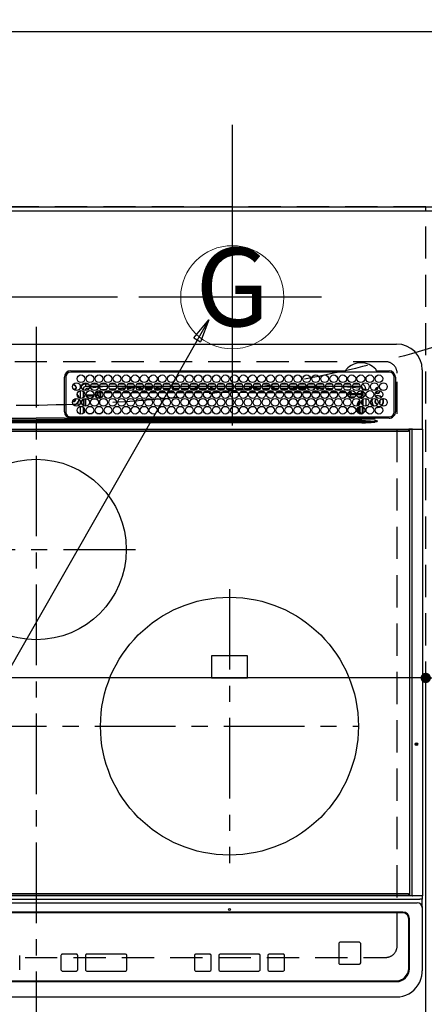
# Model space of a CAD drawing. Extents: x 55896 to 82369, y -22053 to -13183.
# Drawn here: x 71797 to 72111, y -15648 to -14885 of the extents above; entities that cross this region are included whole.
import ezdxf
from ezdxf.enums import TextEntityAlignment as Align

# ---------------------------------------------------------------- set-up
doc = ezdxf.new("R2010")
doc.units = 0
doc.header["$LTSCALE"] = 50
doc.header["$MEASUREMENT"] = 0
doc.linetypes.add('CENTER', pattern=[2, 1.25, -0.25, 0.25, -0.25])
doc.linetypes.add('DASHED', pattern=[0.75, 0.5, -0.25])
doc.layers.get('0').update_dxf_attribs({"linetype": 'CONTINUOUS'})
doc.layers.get('DEFPOINTS').update_dxf_attribs({"color": 146, "linetype": 'CONTINUOUS'})
for name, color, linetype in [('111-壁仕上', 3, 'CONTINUOUS'), ('126-甲板', 2, 'CONTINUOUS'), ('150-機器', 8, 'CONTINUOUS'), ('160-文字', 254, 'CONTINUOUS'), ('166-寸法B', 11, 'CONTINUOUS')]:
    doc.layers.add(name, color=color, linetype=linetype)
doc.styles.add('KH001', font='txt')
doc.dimstyles.new('KH1xx015', dxfattribs={"dimscale": 10, "dimtxt": 3.8, "dimasz": 0.8, "dimexe": 0.3, "dimexo": 1.2, "dimgap": 0.5, "dimtad": 3, "dimdec": 1, "dimdsep": 46, "dimlunit": 6, "dimtxsty": 'KH001', "dimblk": 'DOT', "dimcen": 1, "dimdle": 1, "dimclrd": 256, "dimclre": 256, "dimclrt": 256, "dimadec": 0, "dimazin": 0, "dimtfac": 1, "dimtdec": 1, "dimtix": 1, "dimtmove": 2, "dimatfit": 3, "dimldrblk": 'CLOSEDBLANK', "dimfxl": 1, "dimtolj": 1, "dimtzin": 0, "dimlwd": -1, "dimlwe": -1, "dimarcsym": 0})
doc.dimstyles.new('KH1xx030', dxfattribs={"dimscale": 30, "dimtxt": 2, "dimasz": 0.6, "dimexe": 0.3, "dimexo": 1.2, "dimgap": 0.5, "dimtad": 3, "dimdec": 1, "dimdsep": 46, "dimlunit": 6, "dimtxsty": 'KH001', "dimblk": 'DOT', "dimcen": 1, "dimdle": 1, "dimclrd": 256, "dimclre": 256, "dimclrt": 256, "dimadec": 0, "dimazin": 0, "dimtfac": 1, "dimtdec": 1, "dimtix": 1, "dimtmove": 2, "dimatfit": 3, "dimldrblk": 'CLOSEDBLANK', "dimfxl": 1, "dimtolj": 1, "dimtzin": 0, "dimlwd": -1, "dimlwe": -1, "dimarcsym": 0})

# ---------------------------------------------------------------- blocks, each defined once
blk = doc.blocks.new('HT-F6S_H2')
at = {"layer": '126-甲板', "linetype": 'DASHED'}
for p, q in [((271, 282.65), (-271, 282.65)), ((280, -170.35), (280, 273.65)), ((-271, -179.35), (271, -179.35))]:
    blk.add_line(p, q, dxfattribs=at)
for centre, start, end in [((271, 273.65), 0, 90), ((271, -170.35), 270, 0)]:
    blk.add_arc(centre, 9, start, end, dxfattribs=at)
at = {"layer": '150-機器', "color": 161, "linetype": 'CENTER'}
for p, q in [((0, 309.76), (0, -271.88)), ((-78.76, 137), (77.2, 137)), ((150, 106.36), (150, -106.36)), ((-254.4, 0), (250, 0))]:
    blk.add_line(p, q, dxfattribs=at)
at = {"layer": '150-機器', "color": 13, "linetype": 'Continuous'}
for p, q in [((-279.5, 296.38), (279.5, 296.38)), ((27, 275.6), (239.74, 275.6)), ((239.74, 275.6), (239.9, 275.61)), ((264.1, 275.61), (264.18, 275.6)), ((264.18, 275.6), (264.26, 275.6)), ((264.26, 275.6), (273.7, 275.6)), ((299.5, 276.38), (299.5, 230.38)), ((22, 243.88), (21.98, 270.58)), ((23, 270.58), (23, 243.88)), ((273.7, 274.58), (27, 274.58)), ((277.7, 243.88), (277.7, 270.58)), ((278.72, 270.58), (278.72, 243.88)), ((28.52, 264.33), (28.6, 264.35)), ((28.6, 264.35), (28.6, 264.47)), ((29.4, 264.98), (29.4, 264.76)), ((29.4, 264.76), (29.4, 264.35)), ((30.75, 263), (31.16, 263)), ((31.16, 262.2), (30.75, 262.2)), ((31.16, 263), (31.38, 263)), ((31.38, 262.2), (31.16, 262.2)), ((34.6, 254.24), (34.6, 260.22)), ((36.6, 261.38), (36.07, 261.38)), ((36.6, 261.38), (36.6, 260.89)), ((36.6, 259.66), (36.6, 254.79)), ((38.6, 263.38), (38.6, 265.38)), ((38.6, 265.38), (40.54, 265.38)), ((41.35, 263.38), (38.6, 263.38)), ((41.09, 262.11), (39.8, 261.98)), ((48.35, 263.38), (42.35, 263.38)), ((48.31, 262.84), (42.54, 262.26)), ((43.16, 265.38), (47.54, 265.38)), ((48.35, 260.19), (48.36, 260.13)), ((48.36, 260.13), (48.37, 260.01)), ((48.37, 260.01), (48.38, 259.92)), ((48.38, 259.92), (48.38, 259.86)), ((48.38, 259.86), (48.39, 259.84)), ((49.97, 259.97), (48.39, 259.84)), ((55.35, 263.38), (49.35, 263.38)), ((53.98, 263.38), (49.37, 262.95)), ((50.16, 265.38), (54.54, 265.38)), ((50.51, 261.02), (54.54, 261.36)), ((62.35, 263.38), (56.35, 263.38)), ((56.99, 261.57), (62.02, 261.99)), ((57.16, 265.38), (61.54, 265.38)), ((61.07, 260.91), (58.05, 260.65)), ((69.35, 263.38), (63.35, 263.38)), ((63.63, 262.13), (69.2, 262.59)), ((64.16, 265.38), (68.54, 265.38)), ((68.7, 261.55), (64.29, 261.18)), ((76.35, 263.38), (70.35, 263.38)), ((70.47, 262.7), (76.33, 263.06)), ((76.03, 262.05), (70.89, 261.72)), ((71.16, 265.38), (75.54, 265.38)), ((83.35, 263.38), (77.35, 263.38)), ((77.4, 263.13), (81.32, 263.38)), ((83.17, 262.49), (77.62, 262.15)), ((78.16, 265.38), (82.54, 265.38)), ((79.53, 261.65), (82.84, 261.65)), ((90.35, 263.38), (84.35, 263.38)), ((90.31, 262.94), (84.5, 262.58)), ((84.59, 262.15), (90.11, 262.15)), ((84.86, 261.65), (89.84, 261.65)), ((85.16, 265.38), (89.54, 265.38)), ((97.35, 263.38), (91.35, 263.38)), ((92.47, 263.08), (91.42, 263.01)), ((91.59, 262.15), (93.6, 262.15)), ((91.86, 261.65), (96.84, 261.65)), ((92.16, 265.38), (96.54, 265.38)), ((97.31, 263.27), (92.47, 263.08)), ((93.6, 262.15), (93.6, 263.1)), ((94.6, 262.15), (93.6, 262.15)), ((94.6, 262.15), (94.6, 263.07)), ((94.6, 262.15), (97.11, 262.15)), ((104.35, 263.38), (98.35, 263.38)), ((98.59, 262.15), (104.11, 262.15)), ((98.86, 261.65), (103.84, 261.65)), ((99.16, 265.38), (103.54, 265.38)), ((111.35, 263.38), (105.35, 263.38)), ((105.4, 263.38), (105.4, 262.78)), ((106.4, 262.15), (105.59, 262.15)), ((105.86, 261.65), (110.84, 261.65)), ((106.16, 265.38), (110.54, 265.38)), ((106.4, 263.38), (106.4, 262.15)), ((106.4, 262.15), (111.11, 262.15)), ((118.35, 263.38), (112.35, 263.38)), ((112.59, 262.15), (118.11, 262.15)), ((112.86, 261.65), (117.84, 261.65)), ((113.16, 265.38), (117.54, 265.38)), ((125.35, 263.38), (119.35, 263.38)), ((119.59, 262.15), (123.6, 262.15)), ((119.86, 261.65), (124.84, 261.65)), ((120.16, 265.38), (124.54, 265.38)), ((123.6, 262.15), (123.6, 263.38)), ((124.6, 262.15), (123.6, 262.15)), ((124.14, 259.63), (127.54, 259.64)), ((124.6, 262.15), (124.6, 263.38)), ((124.6, 262.15), (125.11, 262.15)), ((132.35, 263.38), (126.35, 263.38)), ((126.59, 262.15), (132.11, 262.15)), ((126.86, 261.65), (131.84, 261.65)), ((127.16, 265.38), (131.54, 265.38)), ((131.15, 259.64), (134.53, 259.64)), ((139.35, 263.38), (133.35, 263.38)), ((133.59, 262.15), (135.4, 262.15)), ((133.86, 261.65), (138.84, 261.65)), ((134.16, 265.38), (138.54, 265.38)), ((135.4, 263.38), (135.4, 262.15)), ((136.4, 262.15), (135.4, 262.15)), ((136.4, 263.38), (136.4, 262.15)), ((136.4, 262.15), (139.11, 262.15)), ((138.16, 259.65), (141.53, 259.65)), ((146.35, 263.38), (140.35, 263.38)), ((140.59, 262.15), (146.11, 262.15)), ((140.86, 261.65), (145.84, 261.65)), ((141.16, 265.38), (145.54, 265.38)), ((145.17, 259.65), (145.4, 259.65)), ((145.4, 259.65), (148.53, 259.65)), ((153.35, 263.38), (147.35, 263.38)), ((147.59, 262.15), (153.11, 262.15)), ((147.86, 261.65), (152.84, 261.65)), ((148.16, 265.38), (152.54, 265.38)), ((152.16, 259.64), (155.54, 259.64)), ((160.35, 263.38), (154.35, 263.38)), ((154.6, 262.15), (154.59, 262.15)), ((154.6, 262.15), (154.6, 263.38)), ((154.6, 262.15), (160.11, 262.15)), ((154.86, 261.65), (159.84, 261.65)), ((155.16, 265.38), (159.54, 265.38)), ((159.15, 259.64), (162.54, 259.64)), ((167.35, 263.38), (161.35, 263.38)), ((161.59, 262.15), (165.4, 262.15)), ((161.86, 261.65), (166.84, 261.65)), ((162.16, 265.38), (166.54, 265.38)), ((165.4, 263.38), (165.4, 262.15)), ((166.4, 262.15), (165.4, 262.15)), ((166.4, 263.38), (166.4, 262.15)), ((166.4, 262.15), (167.11, 262.15)), ((174.35, 263.38), (168.35, 263.38)), ((168.59, 262.15), (174.11, 262.15)), ((168.86, 261.65), (173.84, 261.65)), ((169.16, 265.38), (173.54, 265.38)), ((181.35, 263.38), (175.35, 263.38)), ((175.59, 262.15), (181.11, 262.15)), ((175.86, 261.65), (180.84, 261.65)), ((176.16, 265.38), (180.54, 265.38)), ((188.35, 263.38), (182.35, 263.38)), ((182.59, 262.15), (183.6, 262.15)), ((182.86, 261.65), (187.84, 261.65)), ((183.16, 265.38), (187.54, 265.38)), ((183.6, 262.15), (183.6, 263.38)), ((184.6, 262.15), (183.6, 262.15)), ((184.6, 262.15), (184.6, 263.38)), ((184.6, 262.15), (188.11, 262.15)), ((195.35, 263.38), (189.35, 263.38)), ((189.59, 262.15), (195.11, 262.15)), ((189.86, 261.65), (194.84, 261.65)), ((190.16, 265.38), (194.54, 265.38)), ((195.32, 263.17), (191.6, 263.38)), ((202.35, 263.38), (196.35, 263.38)), ((202.26, 262.78), (196.41, 263.11)), ((196.59, 262.15), (202.11, 262.15)), ((196.86, 261.65), (201.84, 261.65)), ((197.16, 265.38), (201.54, 265.38)), ((209.35, 263.38), (203.35, 263.38)), ((209.14, 262.39), (203.47, 262.71)), ((203.59, 262.15), (209.11, 262.15)), ((203.86, 261.65), (208.84, 261.65)), ((204.16, 265.38), (208.54, 265.38)), ((216.35, 263.38), (210.35, 263.38)), ((210.37, 263.32), (216.03, 263.01)), ((215.98, 262.01), (210.54, 262.31)), ((210.86, 261.65), (211.27, 261.65)), ((211.16, 265.38), (215.54, 265.38)), ((216.02, 262), (215.98, 262.01)), ((216.03, 263.01), (216.32, 262.98)), ((223.35, 263.38), (217.35, 263.38)), ((217.44, 262.89), (223.15, 262.42)), ((222.62, 261.46), (217.8, 261.86)), ((218.16, 265.38), (222.54, 265.38)), ((230.35, 263.38), (224.35, 263.38)), ((224.54, 262.31), (229.96, 261.86)), ((225.16, 265.38), (229.54, 265.38)), ((229.12, 260.93), (225.19, 261.25)), ((237.35, 263.38), (231.35, 263.38)), ((231.9, 261.7), (236.51, 261.33)), ((232.16, 265.38), (236.54, 265.38)), ((235.14, 260.44), (233.13, 260.6)), ((237.35, 263.33), (236.82, 263.38)), ((244.35, 263.38), (238.35, 263.38)), ((244.28, 262.67), (238.35, 263.24)), ((239.16, 265.38), (243.54, 265.38)), ((239.42, 261.09), (242.51, 260.83)), ((242.49, 260.64), (242.48, 260.55)), ((242.51, 260.83), (242.49, 260.64)), ((242.51, 260.83), (242.79, 260.76)), ((251.35, 263.38), (245.35, 263.38)), ((250.37, 262.05), (245.45, 262.55)), ((246.16, 265.38), (250.54, 265.38)), ((250.6, 262.01), (250.37, 262.05)), ((250.96, 261.86), (250.6, 262.01)), ((252.16, 260.06), (252.16, 257.97)), ((252.21, 260.05), (252.16, 260.06)), ((252.21, 259.53), (252.21, 260.05)), ((253.6, 261.38), (255.6, 261.38)), ((253.6, 260.89), (253.6, 261.38)), ((253.6, 254.79), (253.6, 259.66)), ((255.6, 261.38), (255.6, 260.34)), ((30.75, 253.75), (30.72, 254.06)), ((37.07, 259.25), (36.6, 259.25)), ((37.74, 258.02), (36.6, 258.02)), ((36.6, 253.56), (36.6, 248.69)), ((37.01, 255.93), (37.56, 255.93)), ((37.01, 255.93), (37.36, 255.59)), ((37.44, 253.51), (37.1, 253.85)), ((38.44, 253.51), (37.44, 253.51)), ((37.44, 248.27), (37.44, 253.51)), ((38.44, 253.51), (38.44, 254.13)), ((40.17, 253.51), (38.44, 253.51)), ((38.44, 253.51), (38.44, 248.13)), ((38.86, 256.97), (44.84, 256.97)), ((44.57, 255.97), (39.13, 255.97)), ((40.57, 254.51), (43.13, 254.51)), ((47.17, 253.51), (43.53, 253.51)), ((45.86, 256.97), (46.48, 256.97)), ((46.48, 255.97), (46.13, 255.97)), ((46.48, 256.97), (46.48, 258.84)), ((46.48, 258.84), (47.48, 258.84)), ((46.48, 256.97), (47.48, 256.97)), ((46.48, 256.97), (46.48, 255.97)), ((47.94, 254.51), (46.48, 255.97)), ((47.48, 258.84), (47.48, 256.97)), ((47.48, 256.97), (48.94, 255.51)), ((47.57, 254.51), (47.94, 254.51)), ((47.94, 254.37), (47.94, 254.51)), ((48.94, 255.51), (48.94, 258.56)), ((49.94, 258.56), (48.94, 258.56)), ((49.94, 255.51), (48.94, 255.51)), ((49.93, 259.56), (50.64, 259.56)), ((49.93, 259.54), (49.93, 259.56)), ((49.94, 259.48), (49.93, 259.54)), ((49.94, 259.39), (49.94, 259.48)), ((49.94, 259.26), (49.94, 259.39)), ((49.94, 259.11), (49.94, 259.26)), ((49.94, 258.94), (49.94, 259.11)), ((49.94, 258.75), (49.94, 258.94)), ((49.94, 258.56), (49.94, 258.75)), ((49.94, 258.56), (49.94, 255.51)), ((51.47, 258.56), (49.94, 258.56)), ((58.47, 258.57), (53.18, 258.56)), ((54.04, 259.57), (57.62, 259.58)), ((65.46, 258.58), (60.19, 258.57)), ((61.06, 259.58), (64.61, 259.58)), ((72.46, 258.58), (67.19, 258.58)), ((68.07, 259.59), (71.6, 259.59)), ((79.46, 258.59), (74.2, 258.58)), ((75.08, 259.59), (78.59, 259.6)), ((86.45, 258.6), (81.2, 258.59)), ((82.09, 259.6), (85.59, 259.6)), ((93.45, 258.6), (88.21, 258.6)), ((89.1, 259.6), (92.58, 259.61)), ((100.44, 258.61), (95.22, 258.61)), ((96.11, 259.61), (99.57, 259.61)), ((107.44, 258.62), (102.22, 258.61)), ((103.12, 259.62), (106.56, 259.62)), ((114.44, 258.63), (109.23, 258.62)), ((110.13, 259.62), (113.56, 259.62)), ((121.43, 258.63), (116.23, 258.63)), ((117.13, 259.63), (120.55, 259.63)), ((128.43, 258.64), (123.24, 258.64)), ((135.42, 258.65), (130.24, 258.64)), ((142.42, 258.65), (137.25, 258.65)), ((145.4, 258.66), (144.25, 258.66)), ((149.42, 258.65), (145.4, 258.66)), ((156.42, 258.65), (151.25, 258.65)), ((163.43, 258.64), (158.24, 258.65)), ((170.43, 258.63), (165.24, 258.64)), ((166.14, 259.63), (169.55, 259.63)), ((177.44, 258.63), (172.23, 258.63)), ((173.13, 259.62), (176.56, 259.62)), ((184.44, 258.62), (179.23, 258.63)), ((180.12, 259.62), (183.57, 259.61)), ((191.44, 258.61), (186.23, 258.62)), ((187.11, 259.61), (190.58, 259.61)), ((198.45, 258.61), (193.22, 258.61)), ((194.1, 259.6), (197.59, 259.6)), ((205.45, 258.6), (200.22, 258.61)), ((201.09, 259.6), (204.6, 259.59)), ((212.45, 258.59), (207.21, 258.6)), ((208.07, 259.59), (211.6, 259.59)), ((219.46, 258.59), (214.21, 258.59)), ((215.06, 259.58), (218.61, 259.58)), ((226.46, 258.58), (221.2, 258.59)), ((222.05, 259.58), (225.62, 259.57)), ((233.46, 258.58), (228.2, 258.58)), ((229.04, 259.57), (232.63, 259.57)), ((240.47, 258.56), (235.19, 258.57)), ((236.03, 259.56), (239.64, 259.56)), ((241.86, 257.5), (241.86, 256.96)), ((241.92, 256.57), (243.32, 257.97)), ((244.32, 256.97), (242.86, 255.51)), ((242.86, 255.51), (247.31, 255.51)), ((242.86, 254.98), (242.86, 255.51)), ((244.32, 258.84), (243.32, 258.84)), ((243.32, 257.97), (243.32, 258.84)), ((244.32, 257.97), (243.32, 257.97)), ((246.13, 254.51), (243.57, 254.51)), ((244.32, 258.84), (244.32, 257.97)), ((244.32, 257.97), (244.32, 256.97)), ((244.32, 257.97), (247.76, 257.97)), ((247.84, 256.97), (244.32, 256.97)), ((252.21, 256.97), (248.86, 256.97)), ((248.94, 257.97), (252.16, 257.97)), ((249.39, 255.51), (251.73, 255.51)), ((251.73, 254.51), (250.57, 254.51)), ((251.73, 255.51), (253.15, 256.93)), ((251.73, 254.51), (251.73, 255.51)), ((251.73, 254.51), (252.73, 254.51)), ((251.73, 254.23), (251.73, 254.51)), ((252.27, 256.93), (252.21, 256.97)), ((253.6, 259.25), (252.22, 259.25)), ((252.27, 259.02), (252.24, 259.03)), ((252.27, 259.02), (252.27, 256.93)), ((253.6, 259.02), (252.27, 259.02)), ((252.27, 256.93), (253.15, 256.93)), ((252.71, 252.55), (252.73, 252.55)), ((253.6, 255.39), (252.73, 254.51)), ((252.73, 254.51), (252.73, 254.36)), ((252.73, 252.58), (252.73, 252.55)), ((252.73, 252.55), (252.82, 252.55)), ((253.6, 248.69), (253.6, 253.56)), ((255.6, 254.12), (255.6, 248.14)), ((266.55, 251.75), (266.51, 252.1)), ((34.6, 242.04), (34.6, 248.02)), ((36.6, 247.46), (36.6, 242.59)), ((37.44, 243.51), (37.44, 246.55)), ((249.27, 250.05), (249.77, 250.05)), ((249.27, 248.27), (249.27, 250.05)), ((249.27, 243.5), (249.27, 246.55)), ((250.27, 250.05), (249.77, 250.05)), ((249.77, 248.48), (249.77, 250.05)), ((249.77, 242.87), (249.77, 247.18)), ((250.27, 250.05), (250.27, 248.82)), ((250.27, 247.57), (250.27, 242.48)), ((251.24, 243.52), (251.24, 247.96)), ((252.35, 251.06), (252.35, 251.2)), ((252.85, 251.55), (252.38, 251.55)), ((252.9, 249.74), (252.69, 249.74)), ((252.85, 251.55), (252.85, 250.57)), ((252.87, 250.56), (252.85, 250.57)), ((252.9, 249.56), (252.9, 249.39)), ((252.9, 247.84), (252.9, 243.54)), ((253.6, 242.59), (253.6, 247.46)), ((263.84, 247.25), (264.8, 247.15)), ((264.04, 247.42), (264.8, 247.35)), ((264.8, 249.65), (264.96, 249.66)), ((264.8, 247.35), (266.04, 247.53)), ((264.8, 247.15), (266.1, 247.34)), ((266.04, 247.53), (266.85, 247.86)), ((266.1, 247.34), (267.09, 247.76)), ((266.36, 250.95), (266.42, 251.08)), ((266.42, 251.08), (266.55, 251.75)), ((-242.95, 237.56), (242.95, 237.56)), ((242.95, 236.78), (-242.95, 236.78)), ((-106.9, 237.68), (0, 237.68)), ((-21.98, 238.79), (0, 238.79)), ((21.98, 238.79), (0, 238.79)), ((106.9, 237.68), (0, 237.68)), ((24.72, 238.88), (146.93, 238.88)), ((27, 239.88), (273.7, 239.88)), ((38.43, 239.88), (38.43, 238.88)), ((40.1, 242.59), (43.6, 242.59)), ((47.1, 242.59), (50.6, 242.59)), ((51.21, 239.66), (50.72, 239.17)), ((50.72, 239.05), (50.72, 239.17)), ((50.72, 239.05), (51.19, 239.05)), ((51.18, 238.88), (51.2, 239.56)), ((51.7, 239.56), (51.68, 238.88)), ((51.7, 239.88), (51.7, 239.56)), ((106.11, 239.56), (51.7, 239.56)), ((106.09, 238.88), (106.11, 239.56)), ((106.11, 239.56), (106.11, 239.76)), ((106.41, 239.76), (106.41, 239.88)), ((106.41, 239.76), (106.41, 239.56)), ((195.79, 239.76), (106.41, 239.76)), ((106.41, 239.25), (106.41, 239.56)), ((106.41, 239.56), (195.79, 239.56)), ((195.79, 239.25), (106.41, 239.25)), ((242.95, 237.68), (106.9, 237.68)), ((146.93, 238.88), (242.95, 238.88)), ((195.79, 239.76), (195.79, 239.88)), ((195.79, 239.56), (195.79, 239.76)), ((195.79, 239.25), (195.79, 239.56)), ((196.09, 239.76), (196.09, 239.56)), ((196.09, 239.56), (196.11, 238.88)), ((250.55, 239.56), (196.09, 239.56)), ((242.95, 237.68), (242.95, 238.88)), ((242.95, 238.88), (244.36, 238.88)), ((244.45, 237.68), (242.95, 237.68)), ((242.95, 237.56), (242.95, 237.68)), ((242.95, 237.56), (242.95, 236.78)), ((244.36, 238.88), (262.32, 238.88)), ((252.65, 236.24), (244.37, 236.73)), ((244.45, 237.68), (244.45, 237.52)), ((252.59, 237.55), (244.45, 237.68)), ((244.45, 237.52), (262.95, 236.41)), ((244.86, 242.03), (244.86, 242.59)), ((244.86, 242.59), (246.6, 242.59)), ((250.55, 239.56), (250.55, 239.88)), ((250.56, 238.88), (250.55, 239.56)), ((251.05, 239.56), (251.06, 238.88)), ((251.77, 238.88), (251.77, 239.88)), ((251.77, 238.88), (251.77, 239.88)), ((252.64, 239.17), (251.94, 239.88)), ((252.35, 242.52), (252.24, 242.52)), ((252.35, 242.46), (252.35, 242.52)), ((252.85, 242.46), (252.35, 242.46)), ((262.95, 237.38), (252.59, 237.55)), ((252.85, 242.53), (252.87, 242.54)), ((252.85, 242.53), (252.85, 242.46)), ((252.85, 242.46), (253.04, 242.27)), ((253.2, 239.74), (253.2, 239.88)), ((262.32, 238.88), (262.84, 238.88)), ((262.84, 238.88), (262.84, 239.02)), ((264.45, 238.85), (262.84, 238.88)), ((262.95, 236.41), (262.95, 237.38)), ((273.7, 238.85), (264.45, 238.85)), ((264.45, 236.88), (264.45, 236.36)), ((-289.1, 230.38), (289.1, 230.38)), ((289.1, 229.88), (-289.1, 229.88)), ((-252.65, 236.24), (252.65, 236.24)), ((252.65, 235.3), (-252.65, 235.3)), ((252.65, 236.24), (252.65, 235.3)), ((262.94, 236.18), (264.42, 236.35)), ((262.94, 236.18), (262.95, 236.15)), ((262.95, 236.15), (262.96, 236.12)), ((262.96, 236.12), (262.96, 236.08)), ((262.96, 236.08), (262.97, 236.05)), ((262.97, 236.05), (262.98, 236.02)), ((262.98, 236.02), (262.99, 235.98)), ((262.99, 235.98), (263, 235.95)), ((263, 235.95), (263.01, 235.92)), ((264.42, 236.35), (263.01, 235.92)), ((264.42, 236.35), (264.45, 236.36)), ((264.45, 236.36), (264.42, 236.35)), ((291.81, 230.38), (289.1, 230.38)), ((289.1, 230.38), (289.1, 229.88)), ((289.1, 229.88), (289.1, 229.18)), ((289.9, 230.14), (289.91, 230.19)), ((289.9, 230.08), (289.9, 230.14)), ((291.67, 230.08), (289.9, 230.08)), ((289.9, -131.32), (289.9, 230.08)), ((289.91, 230.19), (289.93, 230.24)), ((289.93, 230.24), (289.94, 230.29)), ((289.94, 230.29), (289.97, 230.33)), ((289.97, 230.33), (289.99, 230.35)), ((289.99, 230.35), (290.02, 230.37)), ((290.02, 230.37), (290.05, 230.38)), ((291.67, 230.14), (291.68, 230.19)), ((291.67, 230.08), (291.67, 230.14)), ((292.17, 230.08), (291.67, 230.08)), ((291.67, -131.32), (291.67, 230.08)), ((291.68, 230.19), (291.69, 230.24)), ((291.69, 230.24), (291.71, 230.29)), ((291.71, 230.29), (291.73, 230.33)), ((291.73, 230.33), (291.76, 230.35)), ((291.76, 230.35), (291.79, 230.37)), ((291.79, 230.37), (291.82, 230.38)), ((291.81, 230.38), (291.82, 230.38)), ((291.82, 230.38), (292.17, 230.38)), ((292.17, 230.08), (292.17, 230.38)), ((292.17, 230.38), (297.9, 230.38)), ((297.9, 230.08), (292.17, 230.08)), ((297.9, 230.08), (297.9, 230.38)), ((297.9, 230.38), (299.6, 230.38)), ((299.9, 230.08), (297.9, 230.08)), ((299.9, -131.32), (299.9, 230.08)), ((-288.8, 228.88), (288.8, 228.88)), ((164, 54.5), (136, 54.5)), ((136, 54.5), (136, 37.5)), ((164, 37.5), (164, 54.5)), ((136, 37.5), (164, 37.5)), ((-297.5, -134.29), (297.5, -134.29)), ((-295.5, -137.07), (295.5, -137.07)), ((-289.1, -131.12), (289.1, -131.12)), ((289.1, -131.62), (-289.1, -131.62)), ((288.8, -130.12), (-288.8, -130.12)), ((289.1, -131.12), (289.1, -130.42)), ((289.1, -131.12), (289.1, -131.62)), ((291.81, -131.62), (289.1, -131.62)), ((289.9, -131.38), (289.9, -131.32)), ((289.91, -131.44), (289.9, -131.38)), ((289.93, -131.49), (289.91, -131.44)), ((289.94, -131.53), (289.93, -131.49)), ((289.97, -131.57), (289.94, -131.53)), ((289.99, -131.6), (289.97, -131.57)), ((290.02, -131.62), (289.99, -131.6)), ((290.05, -131.62), (290.02, -131.62)), ((291.67, -131.32), (291.67, -131.38)), ((291.67, -131.38), (291.68, -131.44)), ((291.68, -131.44), (291.69, -131.49)), ((291.69, -131.49), (291.71, -131.53)), ((291.71, -131.53), (291.73, -131.57)), ((291.73, -131.57), (291.76, -131.6)), ((291.76, -131.6), (291.79, -131.62)), ((291.79, -131.62), (291.82, -131.62)), ((291.82, -131.62), (291.81, -131.62)), ((292.17, -131.62), (291.82, -131.62)), ((297.9, -131.62), (292.17, -131.62)), ((299.5, -134.29), (297.5, -134.29)), ((299.6, -131.62), (297.9, -131.62)), ((299.5, -131.62), (299.5, -134.29)), ((299.5, -139.83), (299.5, -134.29)), ((299.86, -131.32), (299.9, -131.32)), ((284.5, -144.14), (-284.5, -144.14)), ((284, -144.64), (-284, -144.64)), ((284, -144.65), (-284, -144.65)), ((284, -144.64), (284, -144.65)), ((299.5, -139.83), (299.5, -140.76)), ((299.5, -140.76), (299.5, -188.39)), ((289, -149.64), (289, -149.65)), ((289, -187.64), (289, -149.65)), ((289.5, -188.13), (289.5, -149.14)), ((235.74, -167.65), (235.74, -167.64)), ((250.74, -167.64), (235.74, -167.64)), ((250.74, -167.65), (235.74, -167.65)), ((250.74, -167.65), (250.74, -167.64)), ((234.74, -168.65), (234.74, -168.64)), ((234.74, -168.65), (234.74, -183.65)), ((251.74, -168.65), (251.74, -168.64)), ((251.74, -183.65), (251.74, -168.65)), ((-12.66, -177.9), (-12.66, -177.88)), ((-12.66, -188.89), (-12.66, -177.9)), ((19.34, -177.9), (19.34, -177.88)), ((19.34, -177.9), (19.34, -188.89)), ((31.34, -176.88), (20.34, -176.88)), ((20.34, -176.9), (20.34, -176.88)), ((31.34, -176.9), (20.34, -176.9)), ((31.34, -176.9), (31.34, -176.88)), ((32.34, -177.9), (32.34, -177.88)), ((32.34, -188.89), (32.34, -177.9)), ((38.34, -177.9), (38.34, -177.88)), ((38.34, -177.9), (38.34, -188.89)), ((69.34, -176.88), (39.34, -176.88)), ((39.34, -176.9), (39.34, -176.88)), ((69.34, -176.9), (39.34, -176.9)), ((69.34, -176.9), (69.34, -176.88)), ((70.34, -177.9), (70.34, -177.88)), ((70.34, -188.89), (70.34, -177.9)), ((122.75, -177.9), (122.75, -177.88)), ((122.75, -177.9), (122.75, -188.89)), ((134.75, -176.88), (123.75, -176.88)), ((123.75, -176.9), (123.75, -176.88)), ((134.75, -176.9), (123.75, -176.9)), ((134.75, -176.9), (134.75, -176.88)), ((135.75, -177.9), (135.75, -177.88)), ((135.75, -188.89), (135.75, -177.9)), ((141.75, -177.9), (141.75, -177.88)), ((141.75, -177.9), (141.75, -188.89)), ((172.75, -176.88), (142.75, -176.88)), ((142.75, -176.9), (142.75, -176.88)), ((172.75, -176.9), (142.75, -176.9)), ((172.75, -176.9), (172.75, -176.88)), ((173.75, -177.9), (173.75, -177.88)), ((173.75, -188.89), (173.75, -177.9)), ((179.75, -177.9), (179.75, -177.88)), ((179.75, -177.9), (179.75, -188.89)), ((191.75, -176.88), (180.75, -176.88)), ((180.75, -176.9), (180.75, -176.88)), ((191.75, -176.9), (180.75, -176.9)), ((191.75, -176.9), (191.75, -176.88)), ((192.75, -177.9), (192.75, -177.88)), ((192.75, -188.89), (192.75, -177.9)), ((20.34, -189.89), (31.34, -189.89)), ((39.34, -189.89), (69.34, -189.89)), ((123.75, -189.89), (134.75, -189.89)), ((142.75, -189.89), (172.75, -189.89)), ((180.75, -189.89), (191.75, -189.89)), ((235.74, -184.65), (250.74, -184.65)), ((299.5, -188.39), (299.5, -189.78)), ((-279.5, -198.12), (279.5, -198.12)), ((-279, -197.64), (279, -197.64)), ((-279.5, -210.03), (279.5, -210.03))]:
    blk.add_line(p, q, dxfattribs=at)
for points in [[(37.01, 255.93), (36.89, 255.93), (36.77, 255.9), (36.65, 255.87), (36.6, 255.84)], [(47.94, 254.51), (48.06, 254.52), (48.19, 254.54), (48.31, 254.58), (48.42, 254.63), (48.52, 254.7), (48.62, 254.78), (48.71, 254.87), (48.78, 254.97), (48.84, 255.08), (48.89, 255.2), (48.92, 255.32), (48.94, 255.44), (48.94, 255.51)], [(49.53, 254.31), (49.67, 254.51), (49.78, 254.74), (49.86, 254.97), (49.92, 255.22), (49.94, 255.47), (49.94, 255.51)], [(242.26, 255.71), (242.37, 255.64), (242.48, 255.59), (242.6, 255.55), (242.72, 255.52), (242.84, 255.51), (242.86, 255.51)], [(252.16, 257.97), (252.16, 257.85), (252.16, 257.72), (252.16, 257.6), (252.17, 257.49), (252.17, 257.39), (252.17, 257.29), (252.18, 257.2), (252.18, 257.13), (252.19, 257.07), (252.2, 257.02), (252.2, 256.99), (252.21, 256.97), (252.21, 256.97)], [(252.21, 259.53), (252.21, 259.46), (252.21, 259.4), (252.21, 259.34), (252.22, 259.29), (252.22, 259.23), (252.22, 259.18), (252.22, 259.14), (252.23, 259.1), (252.23, 259.07), (252.23, 259.05), (252.23, 259.04), (252.24, 259.03), (252.24, 259.03)], [(252.85, 251.55), (252.85, 251.67), (252.85, 251.8), (252.85, 251.92), (252.85, 252.03), (252.84, 252.14), (252.84, 252.23), (252.84, 252.32), (252.83, 252.39), (252.83, 252.45), (252.83, 252.5), (252.82, 252.53), (252.82, 252.55), (252.82, 252.55)], [(253.6, 256.83), (253.49, 256.88), (253.36, 256.91), (253.24, 256.93), (253.15, 256.93)], [(252.85, 250.57), (252.84, 250.57), (252.83, 250.57), (252.81, 250.57), (252.78, 250.57), (252.75, 250.58), (252.7, 250.58), (252.66, 250.58), (252.61, 250.58), (252.55, 250.58), (252.49, 250.58), (252.43, 250.58), (252.37, 250.58), (252.35, 250.58)], [(252.9, 249.56), (252.9, 249.69), (252.9, 249.81), (252.9, 249.93), (252.9, 250.04), (252.9, 250.15), (252.89, 250.25), (252.89, 250.33), (252.89, 250.41), (252.88, 250.47), (252.88, 250.51), (252.88, 250.54), (252.87, 250.56), (252.87, 250.56)], [(50.72, 239.17), (50.71, 239.3), (50.69, 239.42), (50.65, 239.54), (50.6, 239.65), (50.53, 239.76), (50.45, 239.85), (50.43, 239.88)], [(50.71, 238.87), (50.72, 238.99), (50.72, 239.05)], [(244.45, 237.52), (242.95, 237.56)], [(244.37, 236.73), (242.95, 236.78)], [(244.86, 242.59), (244.61, 242.57), (244.37, 242.52), (244.13, 242.45), (243.9, 242.34), (243.74, 242.24)], [(251.24, 243.52), (251.25, 243.4), (251.27, 243.27), (251.31, 243.16), (251.36, 243.04), (251.43, 242.94), (251.51, 242.84), (251.6, 242.75), (251.7, 242.68), (251.81, 242.62), (251.92, 242.57), (252.04, 242.54), (252.17, 242.52), (252.24, 242.52)], [(252.11, 242.04), (252.16, 242.07), (252.21, 242.12), (252.25, 242.16), (252.29, 242.22), (252.31, 242.27), (252.33, 242.33), (252.35, 242.39), (252.35, 242.46), (252.35, 242.46)], [(252.35, 242.52), (252.41, 242.52), (252.47, 242.52), (252.53, 242.52), (252.59, 242.52), (252.64, 242.52), (252.69, 242.52), (252.73, 242.52), (252.77, 242.53), (252.8, 242.53), (252.83, 242.53), (252.84, 242.53), (252.85, 242.53), (252.85, 242.53)], [(252.87, 242.54), (252.87, 242.55), (252.88, 242.57), (252.88, 242.61), (252.89, 242.67), (252.89, 242.73), (252.89, 242.81), (252.9, 242.91), (252.9, 243.01), (252.9, 243.12), (252.9, 243.23), (252.9, 243.36), (252.9, 243.48), (252.9, 243.54)], [(252.65, 236.24), (255.37, 236.16), (257.75, 236.11), (259.77, 236.1), (261.39, 236.11), (262.59, 236.16), (262.94, 236.18)], [(252.65, 235.3), (255.38, 235.32), (257.78, 235.39), (259.81, 235.5), (261.44, 235.65), (262.65, 235.83), (263.01, 235.92)], [(262.95, 236.41), (264.45, 236.36)], [(279.5, -210.03), (281.99, -209.87), (284.45, -209.4), (286.83, -208.62), (289.09, -207.55), (291.2, -206.2), (293.13, -204.6), (294.85, -202.76), (296.33, -200.72), (297.55, -198.51), (298.48, -196.17), (299.12, -193.72), (299.45, -191.22), (299.5, -189.78)]]:
    blk.add_lwpolyline(points, dxfattribs=at)
for centre, radius in [((34.85, 269.43), 3), ((41.85, 269.43), 3), ((48.85, 269.43), 3), ((55.85, 269.43), 3), ((62.85, 269.43), 3), ((69.85, 269.43), 3), ((76.85, 269.43), 3), ((83.85, 269.43), 3), ((90.85, 269.43), 3), ((97.85, 269.43), 3), ((104.85, 269.43), 3), ((111.85, 269.43), 3), ((118.85, 269.43), 3), ((125.85, 269.43), 3), ((132.85, 269.43), 3), ((139.85, 269.43), 3), ((146.85, 269.43), 3), ((153.85, 269.43), 3), ((160.85, 269.43), 3), ((167.85, 269.43), 3), ((174.85, 269.43), 3), ((181.85, 269.43), 3), ((188.85, 269.43), 3), ((195.85, 269.43), 3), ((202.85, 269.43), 3), ((209.85, 269.43), 3), ((216.85, 269.43), 3), ((223.85, 269.43), 3), ((230.85, 269.43), 3), ((237.85, 269.43), 3), ((244.85, 269.43), 3), ((251.85, 269.43), 3), ((258.85, 269.43), 3), ((265.85, 269.43), 3), ((31.35, 263.33), 3), ((34.85, 257.23), 3), ((38.35, 263.33), 3), ((41.85, 257.23), 3), ((45.35, 263.33), 3), ((48.85, 257.23), 3), ((52.35, 263.33), 3), ((55.85, 257.23), 3), ((59.35, 263.33), 3), ((62.85, 257.23), 3), ((66.35, 263.33), 3), ((69.85, 257.23), 3), ((73.35, 263.33), 3), ((76.85, 257.23), 3), ((80.35, 263.33), 3), ((83.85, 257.23), 3), ((87.35, 263.33), 3), ((90.85, 257.23), 3), ((94.35, 263.33), 3), ((97.85, 257.23), 3), ((101.35, 263.33), 3), ((104.85, 257.23), 3), ((108.35, 263.33), 3), ((111.85, 257.23), 3), ((115.35, 263.33), 3), ((118.85, 257.23), 3), ((122.35, 263.33), 3), ((125.85, 257.23), 3), ((129.35, 263.33), 3), ((132.85, 257.23), 3), ((136.35, 263.33), 3), ((139.85, 257.23), 3), ((143.35, 263.33), 3), ((146.85, 257.23), 3), ((150.35, 263.33), 3), ((153.85, 257.23), 3), ((157.35, 263.33), 3), ((160.85, 257.23), 3), ((164.35, 263.33), 3), ((167.85, 257.23), 3), ((171.35, 263.33), 3), ((174.85, 257.23), 3), ((178.35, 263.33), 3), ((181.85, 257.23), 3), ((185.35, 263.33), 3), ((188.85, 257.23), 3), ((192.35, 263.33), 3), ((195.85, 257.23), 3), ((199.35, 263.33), 3), ((202.85, 257.23), 3), ((206.35, 263.33), 3), ((209.85, 257.23), 3), ((213.35, 263.33), 3), ((216.85, 257.23), 3), ((220.35, 263.33), 3), ((223.85, 257.23), 3), ((227.35, 263.33), 3), ((230.85, 257.23), 3), ((234.35, 263.33), 3), ((237.85, 257.23), 3), ((241.35, 263.33), 3), ((244.85, 257.23), 3), ((248.35, 263.33), 3), ((251.85, 257.23), 3), ((255.35, 263.33), 3), ((258.85, 257.23), 3), ((262.35, 263.33), 3), ((265.85, 257.23), 3), ((269.35, 263.33), 3), ((31.35, 251.13), 3), ((38.35, 251.13), 3), ((45.35, 251.13), 3), ((52.35, 251.13), 3), ((59.35, 251.13), 3), ((66.35, 251.13), 3), ((73.35, 251.13), 3), ((80.35, 251.13), 3), ((87.35, 251.13), 3), ((94.35, 251.13), 3), ((101.35, 251.13), 3), ((108.35, 251.13), 3), ((115.35, 251.13), 3), ((122.35, 251.13), 3), ((129.35, 251.13), 3), ((136.35, 251.13), 3), ((143.35, 251.13), 3), ((150.35, 251.13), 3), ((157.35, 251.13), 3), ((164.35, 251.13), 3), ((171.35, 251.13), 3), ((178.35, 251.13), 3), ((185.35, 251.13), 3), ((192.35, 251.13), 3), ((199.35, 251.13), 3), ((206.35, 251.13), 3), ((213.35, 251.13), 3), ((220.35, 251.13), 3), ((227.35, 251.13), 3), ((234.35, 251.13), 3), ((241.35, 251.13), 3), ((248.35, 251.13), 3), ((255.35, 251.13), 3), ((262.35, 251.13), 3), ((269.35, 251.13), 3), ((34.85, 245.03), 3), ((41.85, 245.03), 3), ((48.85, 245.03), 3), ((55.85, 245.03), 3), ((62.85, 245.03), 3), ((69.85, 245.03), 3), ((76.85, 245.03), 3), ((83.85, 245.03), 3), ((90.85, 245.03), 3), ((97.85, 245.03), 3), ((104.85, 245.03), 3), ((111.85, 245.03), 3), ((118.85, 245.03), 3), ((125.85, 245.03), 3), ((132.85, 245.03), 3), ((139.85, 245.03), 3), ((146.85, 245.03), 3), ((153.85, 245.03), 3), ((160.85, 245.03), 3), ((167.85, 245.03), 3), ((174.85, 245.03), 3), ((181.85, 245.03), 3), ((188.85, 245.03), 3), ((195.85, 245.03), 3), ((202.85, 245.03), 3), ((209.85, 245.03), 3), ((216.85, 245.03), 3), ((223.85, 245.03), 3), ((230.85, 245.03), 3), ((237.85, 245.03), 3), ((244.85, 245.03), 3), ((251.85, 245.03), 3), ((258.85, 245.03), 3), ((265.85, 245.03), 3), ((0, 137), 70), ((150, 0), 100), ((294.9, -14.02), 1.04), ((294.9, -14.02), 0.643), ((294.9, -14.02), 0.0429), ((150, -142.27), 0.742)]:
    blk.add_circle(centre, radius, dxfattribs=at)
for centre, radius, start, end in [((279.5, 276.38), 20, 0, 90), ((27, 270.58), 5.02, 90, 179.99972), ((239.06, 276.93), 1.57, 302.54421, 356.41062), ((252, 266.38), 15.45, 42.56176, 137.43824), ((264.95, 276.93), 1.58, 183.70298, 237.06538), ((273.7, 270.58), 5.02, 0.0002, 90), ((27, 270.58), 4, 90, 179.99999), ((273.7, 270.58), 4, 0, 90), ((29, 262.6), 2.41, 80.45141, 93.21813), ((29, 262.6), 2.2, 10.47567, 79.52431), ((29, 262.6), 1.8, 12.86973, 77.13026), ((29, 262.6), 1.8, 288.99221, 347.13026), ((29, 262.6), 2.2, 297.26243, 349.52431), ((29, 262.6), 2.41, 350.45141, 9.54858), ((38.6, 261.38), 4, 90, 143.61069), ((38.6, 261.38), 2, 90, 179.99999), ((39.88, 260.09), 1.88, 94.17601, 170.84182), ((39.97, 260.06), 1.93, 95.07222, 170.20285), ((48.48, 258.84), 1, 95.37036, 179.95964), ((47.6, 251), 8.87, 74.73263, 84.91319), ((242.56, 258.89), 1.76, 358.5533, 41.87127), ((251.6, 261.38), 2, 0, 67.92763), ((251.6, 261.38), 4, 0, 70.13722), ((264.8, 260.25), 2.1, 79.72659, 177.32365), ((264.8, 260.25), 1.75, 82.36034, 174.68861), ((264.8, 260.25), 1.75, 270, 356.57044), ((264.8, 260.25), 2.1, 270, 354.29944), ((29, 253.75), 2.1, 253.73906, 9.98464), ((29, 253.75), 1.75, 253.48953, 0), ((29, 253.75), 4.4, 270, 354.59858), ((29, 253.75), 4.6, 271.15934, 352.56436), ((29, 253.75), 4.4, 11.87317, 50.0418), ((29, 253.75), 4.6, 9.78629, 51.6701), ((38.44, 253.51), 1, 148.98437, 179.92579), ((46.48, 256.97), 1, 270.08136, 359.91864), ((46.66, 250.71), 8.17, 73.81397, 84.24848), ((49.94, 258.56), 1, 90.16298, 179.99199), ((244.07, 251.17), 7.71, 95.59946, 103.62556), ((242.33, 258.84), 0.996, 359.96495, 45.88586), ((244.32, 257.97), 1, 180.0843, 269.9157), ((251.77, 250.05), 2.5, 106.73511, 180), ((251.73, 254.51), 1, 0.07991, 89.92009), ((252.32, 252.55), 0.5, 292.64468, 0.01105), ((252.23, 252.55), 0.5, 307.26967, 0.00591), ((264.8, 251.75), 4.6, 157.16515, 231.35586), ((264.8, 251.75), 4.4, 153.10911, 235.4119), ((264.8, 251.75), 2.1, 114.02279, 270), ((264.8, 251.75), 1.75, 107.19377, 281.32724), ((264.8, 251.75), 4.6, 46.62722, 111.66884), ((264.8, 251.75), 4.4, 46.80357, 111.49249), ((264.8, 260.25), 2.1, 224.0121, 270), ((264.8, 260.25), 1.75, 221.74194, 270), ((264.8, 251.75), 2.1, 321.01783, 23.39633), ((264.8, 251.75), 4.4, 313.30467, 31.10948), ((264.8, 251.75), 4.6, 314.11168, 30.30247), ((251.77, 250.05), 2, 105.60627, 180), ((251.77, 250.05), 1.5, 106.93062, 180), ((21.96, 282.19), 43.4, 270.02938, 273.64011), ((27, 243.88), 5, 180.00011, 270), ((27, 243.88), 4, 179.99999, 270), ((51.7, 239.55), 0.5, 139.10621, 179), ((51.45, 232.41), 7.16, 87.99864, 92.00136), ((106.41, 239.75), 0.3, 154.88687, 179), ((106.26, 235.4), 4.36, 88.02886, 91.97114), ((106.41, 239.55), 0.3, 179, 270), ((106.26, 235.25), 4.31, 88.00416, 91.99584), ((195.94, 235.4), 4.36, 88.02883, 91.97116), ((195.94, 235.25), 4.31, 88.00421, 91.99579), ((195.79, 239.55), 0.3, 270, 1), ((195.79, 239.75), 0.3, 1, 25.11058), ((240.37, 237.98), 4.09, 355.81662, 12.73799), ((235.25, 238), 9.21, 352.08927, 356.96908), ((250.8, 232.41), 7.16, 87.99877, 92.00123), ((250.55, 239.55), 0.5, 1, 40.88972), ((251.6, 240.88), 2, 270, 329.99999), ((251.85, 242.46), 1, 343.76134, 359.96509), ((474.41, 867.47), 664.63, 251.4488, 251.58476), ((273.7, 243.88), 4, 270, 0), ((273.7, 243.88), 5.02, 269.99933, 0.00067), ((250.05, 237.17), 12.92, 355.61757, 356.60304), ((288.8, 229.18), 0.3, 270, 0), ((299.6, 230.08), 0.3, 0, 90), ((288.8, -130.42), 0.3, 0, 90), ((295.65, -140.92), 3.86, 2.38258, 92.19877), ((299.6, -131.32), 0.3, 270, 0), ((284, -149.64), 5, 0.00972, 90.00988), ((284, -149.65), 5, 0.00971, 90.00984), ((284.5, -149.14), 5, 0.0109, 90.00865), ((235.74, -168.64), 1, 89.99079, 179.98936), ((235.74, -168.65), 1, 89.99109, 179.98927), ((250.74, -168.64), 1, 0.00916, 90.00962), ((250.74, -168.65), 1, 0.00916, 90.00984), ((20.34, -177.88), 1, 89.99011, 179.99015), ((20.34, -177.9), 1, 89.99011, 179.99015), ((31.34, -177.88), 1, 0.0097, 90.00973), ((31.34, -177.9), 1, 0.0097, 90.00972), ((39.34, -177.88), 1, 89.99006, 179.9903), ((39.34, -177.9), 1, 89.99006, 179.9903), ((69.34, -177.88), 1, 0.01012, 90.00973), ((69.34, -177.9), 1, 0.01013, 90.00973), ((123.75, -177.88), 1, 89.99018, 179.98996), ((123.75, -177.9), 1, 89.99027, 179.98987), ((134.75, -177.88), 1, 0.0093, 90.01034), ((134.75, -177.9), 1, 0.00952, 90.01012), ((142.75, -177.88), 1, 89.99109, 179.98927), ((142.75, -177.9), 1, 89.99109, 179.98927), ((172.75, -177.88), 1, 0.00952, 90.01012), ((172.75, -177.9), 1, 0.00952, 90.01012), ((180.75, -177.88), 1, 89.99088, 179.98927), ((180.75, -177.9), 1, 89.99088, 179.98927), ((191.75, -177.88), 1, 0.00903, 90.00975), ((191.75, -177.9), 1, 0.00903, 90.00975), ((20.34, -188.89), 1, 180.0097, 270.00994), ((31.34, -188.89), 1, 269.99021, 359.99025), ((39.34, -188.89), 1, 180.00958, 270.00995), ((69.34, -188.89), 1, 269.99038, 359.98987), ((123.75, -188.89), 1, 180.01012, 270.00962), ((134.75, -188.89), 1, 269.99099, 359.98927), ((142.75, -188.89), 1, 180.01069, 270.00906), ((172.75, -188.89), 1, 269.98991, 359.99023), ((180.75, -188.89), 1, 180.00987, 270.00987), ((191.75, -188.89), 1, 269.99014, 359.99097), ((235.74, -183.65), 1, 180.00952, 270.01023), ((250.74, -183.65), 1, 269.99098, 359.99013), ((279, -187.64), 10, 269.99013, 359.99012), ((279.5, -188.12), 10, 269.9883, 359.99211)]:
    blk.add_arc(centre, radius, start, end, dxfattribs=at)
blk = doc.blocks.new('GAS')
at = {"layer": '160-文字', "color": 4, "linetype": 'Continuous', "lineweight": 20}
blk.add_circle((0, 0), 40, dxfattribs=at)
at = {"layer": '160-文字', "color": 4, "lineweight": 0, "style": 'KH001'}
blk.add_text('G', height=60.8, dxfattribs=at).set_placement((0, 0), align=Align.MIDDLE)
blk = doc.blocks.new('_Dot')
at = {"color": 0, "linetype": 'ByBlock', "lineweight": -2}
blk.add_line((-0.5, 0), (-1, 0), dxfattribs=at)
at = {"color": 0, "linetype": 'ByBlock', "const_width": 0.5}
blk.add_lwpolyline([(-0.25, 0, 1), (0.25, 0, 1)], format="xyb", close=True, dxfattribs=at)
blk = doc.blocks.new('*D145')
at = {"layer": 'DEFPOINTS', "transparency": 16777216}
for p, q in [((71361.99, -15658.06), (71361.99, -15392.3)), ((72111.99, -15658.06), (72111.99, -15392.3)), ((72103.99, -15395.3), (71369.99, -15395.3))]:
    blk.add_line(p, q, dxfattribs=at)
at = {"layer": 'DEFPOINTS', "color": 0, "transparency": 16777216}
for p in [(71361.99, -15395.3), (71361.99, -15670.06), (72111.99, -15670.06)]:
    blk.add_point(p, dxfattribs=at)
at = {"layer": 'DEFPOINTS', "transparency": 16777216, "xscale": 8, "yscale": 8, "zscale": 8, "rotation": 180}
blk.add_blockref('_Dot', (71361.99, -15395.3), dxfattribs=at)
at = {"layer": 'DEFPOINTS', "transparency": 16777216, "xscale": 8, "yscale": 8, "zscale": 8}
blk.add_blockref('_Dot', (72111.99, -15395.3), dxfattribs=at)
at = {"layer": 'DEFPOINTS', "transparency": 16777216, "insert": (71736.99, -15371.3), "char_height": 38, "attachment_point": 5, "style": 'KH001'}
blk.add_mtext('\\A1;750', dxfattribs=at)
blk = doc.blocks.new('_ClosedBlank')
at = {"color": 0, "linetype": 'ByBlock', "lineweight": -2}
for p, q in [((-1, 0.167), (0, 0)), ((-1, 0.167), (-1, -0.167)), ((0, 0), (-1, -0.167))]:
    blk.add_line(p, q, dxfattribs=at)
blk = doc.blocks.new('*D146')
at = {"layer": 'DEFPOINTS', "transparency": 16777216}
for p, q in [((72111.99, -15658.06), (72111.99, -15392.3)), ((72411.99, -15658.06), (72411.99, -15392.3)), ((72119.99, -15395.3), (72403.99, -15395.3))]:
    blk.add_line(p, q, dxfattribs=at)
at = {"layer": 'DEFPOINTS', "color": 0, "transparency": 16777216}
for p in [(72411.99, -15395.3), (72111.99, -15670.06), (72411.99, -15670.06)]:
    blk.add_point(p, dxfattribs=at)
at = {"layer": 'DEFPOINTS', "transparency": 16777216, "xscale": 8, "yscale": 8, "zscale": 8, "rotation": 180}
blk.add_blockref('_Dot', (72111.99, -15395.3), dxfattribs=at)
at = {"layer": 'DEFPOINTS', "transparency": 16777216, "xscale": 8, "yscale": 8, "zscale": 8}
blk.add_blockref('_Dot', (72411.99, -15395.3), dxfattribs=at)
at = {"layer": 'DEFPOINTS', "transparency": 16777216, "insert": (72261.99, -15371.3), "char_height": 38, "attachment_point": 5, "style": 'KH001'}
blk.add_mtext('\\A1;300', dxfattribs=at)
blk = doc.blocks.new('*D152')
at = {"layer": '166-寸法B', "transparency": 16777216}
for p, q in [((71752.08, -14907.56), (71752.08, -15030.06)), ((71776.96, -15030.06), (71743.08, -15030.06)), ((71752.08, -15082.06), (71752.08, -15048.06)), ((71872.87, -15100.06), (71743.08, -15100.06))]:
    blk.add_line(p, q, dxfattribs=at)
at = {"layer": 'DEFPOINTS', "color": 0, "transparency": 16777216}
for p in [(71752.08, -15030.06), (71812.96, -15030.06), (71908.87, -15100.06)]:
    blk.add_point(p, dxfattribs=at)
at = {"layer": '166-寸法B', "transparency": 16777216, "xscale": 18, "yscale": 18, "zscale": 18}
for p, rotation in [((71752.08, -15030.06), 90), ((71752.08, -15100.06), 270)]:
    blk.add_blockref('_Dot', p, dxfattribs=dict(at, rotation=rotation))
at = {"layer": '166-寸法B', "transparency": 16777216, "insert": (71707.08, -14957.59), "char_height": 60, "attachment_point": 5, "rotation": 90, "style": 'KH001'}
blk.add_mtext('\\A1;70', dxfattribs=at)

msp = doc.modelspace()

# ---------------------------------------------------------------- linework, layer by layer
at = {"layer": '111-壁仕上', "ltscale": 2}
for p, q in [((71342.99, -14894.06), (72247.99, -14894.06)), ((71342.99, -15030.06), (72247.99, -15030.06))]:
    msp.add_line(p, q, dxfattribs=at)
at = {"layer": '111-壁仕上', "color": 253, "linetype": 'CENTER', "ltscale": 2}
msp.add_line((70273.23, -15030.06), (74237.16, -15030.06), dxfattribs=at)
at = {"layer": '126-甲板'}
msp.add_line((71348.99, -15033.06), (72250.99, -15033.06), dxfattribs=at)
at = {"layer": '160-文字', "linetype": 'DASHED', "ltscale": 2}
msp.add_ellipse((71791.17, -14966.37), major_axis=(-534.89, 0), ratio=0.406974, dxfattribs=at)
at = {"layer": 'DEFPOINTS'}
for p, q in [((71961.99, -14966.37), (71961.99, -15199.47)), ((72031.18, -15100.06), (71889.52, -15100.06))]:
    msp.add_line(p, q, dxfattribs=at)
at = {"layer": 'DEFPOINTS', "linetype": 'DASHED'}
msp.add_lwpolyline([(71361.99, -15670.06), (72111.99, -15670.06), (72111.99, -15030.06), (71361.99, -15030.06)], close=True, dxfattribs=at)

# ---------------------------------------------------------------- block references
at = {"layer": '150-機器'}
msp.add_blockref('HT-F6S_H2', (71809.79, -15432.71), dxfattribs=at)
at = {"layer": '160-文字'}
msp.add_blockref('GAS', (71961.99, -15100.06), dxfattribs=at)

# ---------------------------------------------------------------- dimensions: what is measured, and where the dimension line sits
at = {"layer": '166-寸法B'}
dim = msp.add_linear_dim(base=(71752.08, -15030.06), p1=(71908.87, -15100.06), p2=(71812.96, -15030.06), angle=90, dimstyle='KH1xx030', override={"dimtmove": 1}, dxfattribs=at)
dim.commit()
dim.dimension.update_dxf_attribs({"geometry": '*D152', "text_midpoint": (71770.51, -14957.59), "dimtype": 128})
at = {"layer": 'DEFPOINTS'}
for base, p2, picture, middle in [((71361.99, -15395.3), (71361.99, -15670.06), '*D145', (71736.99, -15371.3)), ((72411.99, -15395.3), (72411.99, -15670.06), '*D146', (72261.99, -15371.3))]:
    dim = msp.add_linear_dim(base=base, p1=(72111.99, -15670.06), p2=p2, dimstyle='KH1xx015', dxfattribs=at)
    dim.commit()
    dim.dimension.update_dxf_attribs({"geometry": picture, "text_midpoint": middle})

# ---------------------------------------------------------------- leaders
at = {"layer": '160-文字', "annotation_type": 0, "has_hookline": 1, "hookline_direction": 1}
for points, text_width in [([(72503.52, -15083.22), (72185.89, -16414.74), (72167.89, -16414.74)], 772.69), ([(71943.67, -15117.5), (71232.5, -16364.25), (71214.5, -16364.25)], 1004.16)]:
    msp.add_leader(points, dimstyle='KH1xx030', override={"dimgap": 0.5, "dimtad": 1}, dxfattribs=dict(at, text_width=text_width))

doc.saveas('drawing.dxf')
